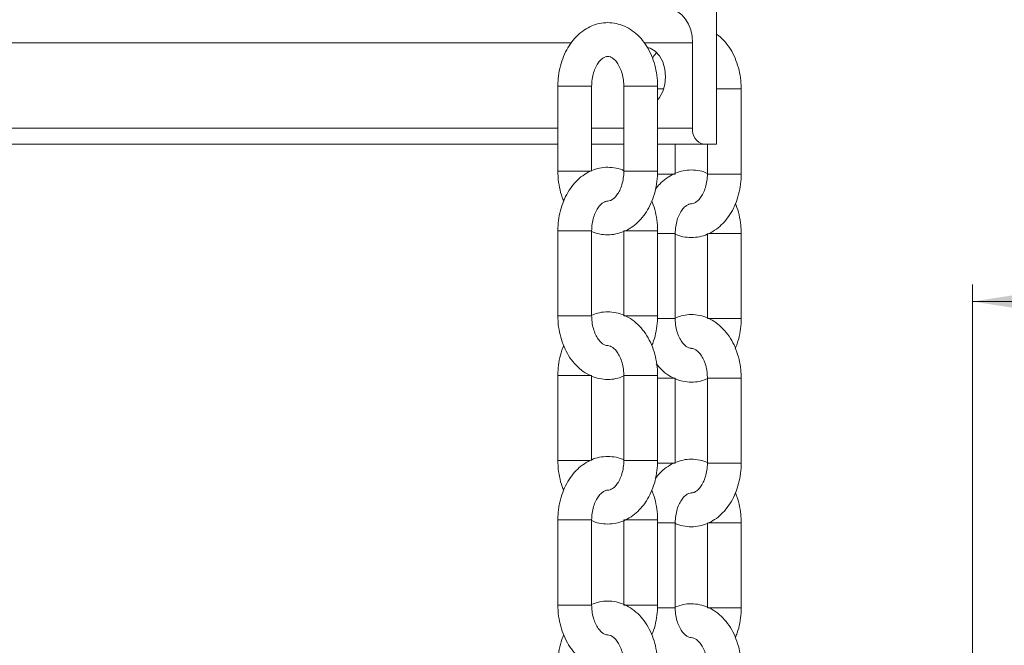
# Model space of a CAD drawing. Units: inches. Extents: x 0 to 108, y 0 to 72.
# Drawn here: x 38 to 45, y 29 to 34 of the extents above; entities that cross this region are included whole.
import ezdxf

# ---------------------------------------------------------------- set-up
doc = ezdxf.new("R2010")
doc.units = ezdxf.units.IN
doc.header["$MEASUREMENT"] = 0
doc.styles.add('SLDTEXTSTYLE0', font='TXT', dxfattribs={"width": 0.75})
doc.dimstyles.new('SLDDIMSTYLE1', dxfattribs={"dimtxt": 0.5, "dimasz": 0.5, "dimexe": 0, "dimexo": 0.0625, "dimgap": 0.125, "dimtad": 0, "dimtih": 1, "dimtoh": 1, "dimrnd": 1e-09, "dimzin": 12, "dimdsep": 46, "dimtxsty": 'SLDTEXTSTYLE0', "dimsah": 1, "dimcen": 0.09, "dimadec": 0, "dimazin": 0, "dimtfac": 1, "dimtofl": 0, "dimtmove": 0, "dimatfit": 3, "dimfxl": 1, "dimtolj": 1, "dimtzin": 12, "dimarcsym": 0})

# ---------------------------------------------------------------- blocks, each defined once
blk = doc.blocks.new('*D16')
at = {"color": 7, "linetype": 'Continuous', "lineweight": 0}
for p, q in [((42.0906, 35.0827), (51.7929, 35.0827)), ((51.6679, 35.0827), (51.6679, 28.5781)), ((51.6679, 19.8554), (51.6679, 26.1532)), ((47.8805, 19.8554), (51.7929, 19.8554))]:
    blk.add_line(p, q, dxfattribs=at)
for points in [[(51.6679, 35.0827), (51.591, 34.5827), (51.7448, 34.5827)], [(51.6679, 19.8554), (51.7448, 20.3554), (51.591, 20.3554)]]:
    blk.add_solid(points, dxfattribs=at)
at = {"color": 7, "linetype": 'Continuous', "lineweight": 0, "char_height": 0.5, "attachment_point": 1, "style": 'SLDTEXTSTYLE0'}
for s, insert in [('N', (51.4376, 28.4143)), ('NOT TO', (50.5046, 27.606)), ('SCALE', (50.6684, 26.7977))]:
    blk.add_mtext(s, dxfattribs=dict(at, insert=insert))
blk = doc.blocks.new('*D17')
at = {"color": 7, "linetype": 'Continuous', "lineweight": 0}
for p, q in [((42.0906, 35.0827), (53.7453, 35.0827)), ((53.6203, 35.0827), (53.6203, 19.8802)), ((53.6203, 4.5126), (53.6203, 19.0719)), ((38.3264, 4.5126), (53.7453, 4.5126))]:
    blk.add_line(p, q, dxfattribs=at)
for points in [[(53.6203, 35.0827), (53.5434, 34.5827), (53.6972, 34.5827)], [(53.6203, 4.5126), (53.6972, 5.0126), (53.5434, 5.0126)]]:
    blk.add_solid(points, dxfattribs=at)
at = {"color": 7, "linetype": 'Continuous', "lineweight": 0, "insert": (53.4271, 19.7164), "char_height": 0.5, "attachment_point": 1, "style": 'SLDTEXTSTYLE0'}
blk.add_mtext('R', dxfattribs=at)
blk = doc.blocks.new('*D20')
at = {"color": 7, "linetype": 'Continuous', "lineweight": 0}
for p, q in [((48.6355, 41.6027), (48.6355, 31.8025)), ((45.1772, 27.5697), (45.1772, 32.0525)), ((45.1772, 31.9275), (48.6355, 31.9275)), ((48.6355, 31.9275), (49.3348, 31.9275)), ((49.8442, 31.9791), (50.738, 31.9791))]:
    blk.add_line(p, q, dxfattribs=at)
for points in [[(45.1772, 31.9275), (45.6772, 31.8506), (45.6772, 32.0044)], [(48.6355, 31.9275), (48.1355, 32.0044), (48.1355, 31.8506)]]:
    blk.add_solid(points, dxfattribs=at)
at = {"color": 7, "linetype": 'Continuous', "lineweight": 0, "char_height": 0.5, "attachment_point": 1, "style": 'SLDTEXTSTYLE0'}
for s, insert in [('7', (50.1043, 32.5797)), ('3', (49.3973, 32.2144)), ('"', (50.8112, 32.2144)), ('16', (49.9175, 31.9185))]:
    blk.add_mtext(s, dxfattribs=dict(at, insert=insert))

msp = doc.modelspace()

# ---------------------------------------------------------------- linework, layer by layer
at = {"color": 7, "linetype": 'Continuous', "lineweight": 15}
for p, q in [((43.2819, 33.091), (43.2819, 34.341)), ((37.9786, 33.841), (42.2065, 33.841)), ((42.7489, 33.841), (43.1051, 33.841)), ((43.1051, 33.841), (43.1051, 33.211)), ((42.8465, 33.521), (42.5965, 33.521)), ((42.8926, 33.501), (42.8465, 33.501)), ((43.2819, 33.501), (43.4653, 33.501)), ((37.9786, 33.211), (42.1086, 33.211)), ((42.3586, 33.211), (42.5965, 33.211)), ((42.8465, 33.211), (43.1051, 33.211)), ((37.9786, 33.091), (42.1086, 33.091)), ((42.3586, 33.091), (42.5965, 33.091)), ((42.8465, 33.091), (43.19, 33.091)), ((43.19, 33.091), (43.2819, 33.091)), ((42.1086, 32.891), (42.3485, 32.891)), ((42.8465, 32.891), (42.5965, 32.891)), ((43.2153, 32.871), (43.2519, 32.871)), ((43.2519, 32.871), (43.4653, 32.871)), ((42.322, 32.451), (42.1086, 32.451)), ((42.3586, 32.451), (42.322, 32.451)), ((42.9407, 32.431), (42.8465, 32.431)), ((42.9773, 32.431), (42.9407, 32.431)), ((43.2259, 32.431), (43.4286, 32.431)), ((43.4286, 32.431), (43.4653, 32.431)), ((42.322, 31.821), (42.1086, 31.821)), ((42.3586, 31.821), (42.322, 31.821)), ((42.5965, 31.821), (42.8099, 31.821)), ((42.8099, 31.821), (42.8465, 31.821)), ((43.2153, 31.801), (43.4286, 31.801)), ((43.4286, 31.801), (43.4653, 31.801)), ((42.8465, 31.381), (42.5965, 31.381)), ((42.9773, 31.361), (42.8465, 31.361)), ((43.2153, 31.361), (43.2519, 31.361)), ((43.2519, 31.361), (43.4653, 31.361)), ((42.1086, 30.751), (42.3485, 30.751)), ((42.8465, 30.751), (42.5965, 30.751)), ((43.2153, 30.731), (43.2519, 30.731)), ((43.2519, 30.731), (43.4653, 30.731)), ((42.322, 30.311), (42.1086, 30.311)), ((42.3586, 30.311), (42.322, 30.311)), ((42.9407, 30.291), (42.8465, 30.291)), ((42.9773, 30.291), (42.9407, 30.291)), ((43.2259, 30.291), (43.4286, 30.291)), ((43.4286, 30.291), (43.4653, 30.291)), ((42.322, 29.681), (42.1086, 29.681)), ((42.3586, 29.681), (42.322, 29.681)), ((42.5965, 29.681), (42.8099, 29.681)), ((42.8099, 29.681), (42.8465, 29.681)), ((43.2153, 29.661), (43.4286, 29.661)), ((43.4286, 29.661), (43.4653, 29.661))]:
    msp.add_line(p, q, dxfattribs=at)
at = {"color": 7, "linetype": 'Continuous', "lineweight": 15, "flags": 128}
for points in [[(42.9284, 34.091), (42.9629, 34.0862), (42.996, 34.072), (43.0266, 34.0489), (43.0534, 34.0178), (43.0753, 33.9799), (43.0917, 33.9367), (43.1017, 33.8898), (43.1051, 33.841)], [(42.8465, 33.4183), (42.861, 33.4363), (42.8855, 33.4816), (42.901, 33.5344), (42.9063, 33.591), (42.901, 33.6476), (42.8855, 33.7004), (42.861, 33.7457), (42.8289, 33.7805), (42.7916, 33.8023), (42.7728, 33.8077)], [(42.84, 33.7705), (42.819, 33.7457), (42.808, 33.7285)]]:
    msp.add_lwpolyline(points, dxfattribs=at)
at = {"color": 7, "linetype": 'Continuous', "lineweight": 15}
msp.add_arc((43.2112, 33.196), 0.1071, 171.95022, 258.57845, dxfattribs=at)
for points, knots in [([(42.8465, 33.521), (42.8462, 33.5354), (42.8454, 33.5755), (42.8362, 33.6409), (42.8163, 33.7148), (42.7867, 33.784), (42.7479, 33.8464), (42.7007, 33.9), (42.6464, 33.9427), (42.5871, 33.9728), (42.525, 33.9894), (42.4627, 33.9928), (42.402, 33.9834), (42.3445, 33.9622), (42.291, 33.9301), (42.2425, 33.8877), (42.1998, 33.8357), (42.1641, 33.775), (42.1364, 33.7072), (42.1176, 33.634), (42.1095, 33.5711), (42.1089, 33.5332), (42.1086, 33.521)], [0, 0, 0, 0, 0.030158, 0.084291, 0.13872, 0.193475, 0.248512, 0.303474, 0.357777, 0.410791, 0.462206, 0.5122, 0.561335, 0.61017, 0.659385, 0.709553, 0.760943, 0.813465, 0.866775, 0.9205, 0.974371, 1, 1, 1, 1]), ([(43.4653, 33.501), (43.4649, 33.5154), (43.4641, 33.5555), (43.4549, 33.6209), (43.435, 33.6948), (43.4054, 33.764), (43.3665, 33.8261), (43.3252, 33.875), (43.2942, 33.8977), (43.2819, 33.9067)], [0, 0, 0, 0, 0.088832, 0.248281, 0.408605, 0.56989, 0.732001, 0.893893, 1, 1, 1, 1]), ([(42.3586, 33.521), (42.3588, 33.5295), (42.3594, 33.5552), (42.3657, 33.5973), (42.3795, 33.6433), (42.3985, 33.6818), (42.4202, 33.7109), (42.442, 33.7297), (42.4612, 33.7392), (42.4778, 33.7419), (42.4939, 33.7395), (42.5152, 33.7283), (42.5371, 33.7085), (42.5588, 33.6783), (42.5776, 33.6382), (42.5908, 33.5915), (42.596, 33.5511), (42.5964, 33.5275), (42.5965, 33.521)], [0, 0, 0, 0, 0.032239, 0.097578, 0.162516, 0.226735, 0.29046, 0.354534, 0.420863, 0.494095, 0.586383, 0.652365, 0.714432, 0.780412, 0.845298, 0.910213, 0.975485, 1, 1, 1, 1]), ([(42.1086, 33.521), (42.1105, 33.521), (42.1143, 33.521), (42.1432, 33.521), (42.1845, 33.521), (42.2336, 33.521), (42.2828, 33.521), (42.3241, 33.521), (42.353, 33.521), (42.3568, 33.521), (42.3586, 33.521)], [0, 0, 0, 0, 0.124999, 0.249999, 0.374999, 0.5, 0.625001, 0.750001, 0.875001, 1, 1, 1, 1]), ([(42.5965, 32.8954), (42.593, 32.8973), (42.5703, 32.9091), (42.5248, 32.9188), (42.4628, 32.9229), (42.402, 32.9134), (42.3445, 32.8923), (42.291, 32.8601), (42.2425, 32.8177), (42.1998, 32.7657), (42.1641, 32.705), (42.1364, 32.6372), (42.1176, 32.564), (42.1095, 32.5011), (42.1089, 32.4632), (42.1086, 32.451)], [0, 0, 0, 0, 0.0161618, 0.1020118, 0.1854909, 0.2675336, 0.349076, 0.4312535, 0.515022, 0.600831, 0.6885302, 0.7775465, 0.8672546, 0.9572066, 1, 1, 1, 1]), ([(42.1086, 32.891), (42.1089, 32.8766), (42.1097, 32.8365), (42.1193, 32.7713), (42.1338, 32.7116), (42.148, 32.68), (42.1521, 32.671)], [0, 0, 0, 0, 0.18808, 0.525687, 0.865136, 1, 1, 1, 1]), ([(42.3586, 32.4466), (42.3622, 32.4447), (42.3848, 32.4329), (42.4304, 32.4232), (42.4924, 32.4191), (42.5531, 32.4287), (42.6107, 32.4498), (42.6642, 32.4819), (42.7127, 32.5243), (42.7553, 32.5763), (42.791, 32.637), (42.8188, 32.7049), (42.8375, 32.778), (42.8456, 32.8409), (42.8463, 32.8788), (42.8465, 32.891)], [0, 0, 0, 0, 0.016162, 0.102011, 0.185491, 0.267533, 0.349077, 0.431254, 0.515023, 0.600832, 0.68853, 0.777547, 0.867256, 0.957207, 1, 1, 1, 1]), ([(42.5965, 32.891), (42.5964, 32.8825), (42.5958, 32.8568), (42.5895, 32.8147), (42.5757, 32.7688), (42.5567, 32.7302), (42.5349, 32.7011), (42.5132, 32.6824), (42.4939, 32.6727), (42.484, 32.6716), (42.4788, 32.671)], [0, 0, 0, 0, 0.065247, 0.197485, 0.328915, 0.458888, 0.587861, 0.717543, 0.851786, 1, 1, 1, 1]), ([(43.2147, 32.8757), (43.2113, 32.8775), (43.1889, 32.8892), (43.1435, 32.8988), (43.0815, 32.9029), (43.0208, 32.8933), (42.9632, 32.8723), (42.9099, 32.84), (42.8648, 32.8018), (42.841, 32.7711), (42.8307, 32.7577)], [0, 0, 0, 0, 0.0265336, 0.1748606, 0.3190929, 0.4608431, 0.60173, 0.7437133, 0.8884454, 1, 1, 1, 1]), ([(42.9773, 32.871), (42.9755, 32.871), (42.9717, 32.871), (42.9428, 32.871), (42.9017, 32.871), (42.8661, 32.871), (42.8481, 32.871), (42.8459, 32.871)], [0, 0, 0, 0, 0.241891, 0.483785, 0.725678, 0.967572, 1, 1, 1, 1]), ([(42.9773, 32.4266), (42.9809, 32.4247), (43.0035, 32.4129), (43.0491, 32.4032), (43.1111, 32.3991), (43.1719, 32.4087), (43.2294, 32.4298), (43.2829, 32.4619), (43.3314, 32.5043), (43.374, 32.5563), (43.4098, 32.617), (43.4375, 32.6849), (43.4563, 32.758), (43.4643, 32.8209), (43.465, 32.8588), (43.4653, 32.871)], [0, 0, 0, 0, 0.016162, 0.102011, 0.185491, 0.267533, 0.349076, 0.431254, 0.515022, 0.600831, 0.68853, 0.777547, 0.867255, 0.957205, 1, 1, 1, 1]), ([(43.2153, 32.871), (43.2151, 32.8625), (43.2145, 32.8368), (43.2082, 32.7947), (43.1944, 32.7488), (43.1754, 32.7102), (43.1537, 32.6811), (43.1319, 32.6624), (43.1127, 32.6527), (43.1027, 32.6516), (43.0975, 32.651)], [0, 0, 0, 0, 0.065249, 0.197485, 0.328916, 0.458889, 0.587862, 0.717544, 0.851785, 1, 1, 1, 1]), ([(42.3586, 32.451), (42.3588, 32.4595), (42.3594, 32.4852), (42.3657, 32.5273), (42.3795, 32.5733), (42.3985, 32.6118), (42.4202, 32.6408), (42.4419, 32.6598), (42.4613, 32.6687), (42.4713, 32.672), (42.4772, 32.6708), (42.4777, 32.6707)], [0, 0, 0, 0, 0.064479, 0.195153, 0.325029, 0.453467, 0.580919, 0.709068, 0.841726, 0.988189, 1, 1, 1, 1]), ([(42.8465, 32.451), (42.8462, 32.4654), (42.8454, 32.5056), (42.8359, 32.5707), (42.8213, 32.6304), (42.8071, 32.662), (42.8031, 32.671)], [0, 0, 0, 0, 0.188084, 0.525689, 0.865137, 1, 1, 1, 1]), ([(42.9773, 32.431), (42.9775, 32.4395), (42.9781, 32.4652), (42.9844, 32.5073), (42.9982, 32.5533), (43.0172, 32.5918), (43.039, 32.6208), (43.0607, 32.6398), (43.0801, 32.6487), (43.09, 32.652), (43.0959, 32.6508), (43.0964, 32.6507)], [0, 0, 0, 0, 0.064479, 0.195155, 0.325031, 0.453469, 0.58092, 0.709069, 0.841725, 0.988189, 1, 1, 1, 1]), ([(43.4653, 32.431), (43.465, 32.4454), (43.4641, 32.4856), (43.4546, 32.5507), (43.4401, 32.6104), (43.4258, 32.642), (43.4218, 32.651)], [0, 0, 0, 0, 0.188084, 0.525689, 0.865138, 1, 1, 1, 1]), ([(42.5965, 32.451), (42.5984, 32.451), (42.6022, 32.451), (42.6311, 32.451), (42.6724, 32.451), (42.7214, 32.451), (42.7712, 32.451), (42.797, 32.451), (42.8099, 32.451)], [0, 0, 0, 0, 0.166666, 0.333333, 0.5, 0.666667, 0.833333, 1, 1, 1, 1]), ([(42.8099, 32.451), (42.8204, 32.451), (42.8414, 32.451), (42.8448, 32.451), (42.8465, 32.451)], [0, 0, 0, 0, 0.500002, 1, 1, 1, 1]), ([(42.8465, 31.381), (42.8462, 31.3954), (42.8454, 31.4355), (42.8362, 31.5009), (42.8163, 31.5748), (42.7867, 31.644), (42.7479, 31.7064), (42.7007, 31.76), (42.6464, 31.8027), (42.5871, 31.8327), (42.525, 31.8495), (42.4628, 31.8525), (42.4064, 31.8449), (42.3731, 31.8313), (42.3586, 31.8254)], [0, 0, 0, 0, 0.050364, 0.140764, 0.231659, 0.323102, 0.415012, 0.506797, 0.597483, 0.686017, 0.771878, 0.855369, 0.937423, 1, 1, 1, 1]), ([(42.1086, 31.821), (42.1089, 31.8066), (42.1098, 31.7665), (42.1189, 31.7011), (42.1389, 31.6273), (42.1685, 31.5581), (42.2073, 31.4956), (42.2545, 31.442), (42.3087, 31.3993), (42.3681, 31.3693), (42.4301, 31.3525), (42.4924, 31.3495), (42.5486, 31.3571), (42.5818, 31.3707), (42.5961, 31.3765)], [0, 0, 0, 0, 0.050394, 0.140849, 0.231798, 0.323293, 0.415259, 0.507097, 0.597837, 0.686423, 0.772335, 0.855876, 0.937977, 1, 1, 1, 1]), ([(42.4775, 31.6013), (42.4714, 31.6017), (42.4607, 31.6025), (42.4399, 31.6138), (42.4181, 31.6335), (42.3963, 31.6637), (42.3776, 31.7038), (42.3644, 31.7506), (42.3591, 31.7909), (42.3587, 31.8145), (42.3586, 31.821)], [0, 0, 0, 0, 0.172765, 0.304729, 0.428865, 0.560823, 0.690598, 0.820428, 0.950973, 1, 1, 1, 1]), ([(42.8031, 31.601), (42.808, 31.6124), (42.8227, 31.6462), (42.8373, 31.7082), (42.8457, 31.7709), (42.8463, 31.8088), (42.8465, 31.821)], [0, 0, 0, 0, 0.169202, 0.50424, 0.840179, 1, 1, 1, 1]), ([(42.9407, 31.801), (42.9279, 31.801), (42.9022, 31.801), (42.8661, 31.801), (42.8481, 31.801), (42.8459, 31.801)], [0, 0, 0, 0, 0.46859, 0.937182, 1, 1, 1, 1]), ([(42.9773, 31.801), (42.9756, 31.801), (42.9722, 31.801), (42.9512, 31.801), (42.9407, 31.801)], [0, 0, 0, 0, 0.500001, 1, 1, 1, 1]), ([(43.4653, 31.361), (43.4649, 31.3754), (43.4641, 31.4155), (43.4549, 31.4809), (43.435, 31.5548), (43.4054, 31.624), (43.3666, 31.6864), (43.3194, 31.74), (43.2652, 31.7827), (43.2058, 31.8127), (43.1437, 31.8295), (43.0815, 31.8325), (43.0252, 31.8249), (42.9918, 31.8113), (42.9773, 31.8054)], [0, 0, 0, 0, 0.050364, 0.140765, 0.23166, 0.323102, 0.415013, 0.506797, 0.597483, 0.686018, 0.771879, 0.855369, 0.937423, 1, 1, 1, 1]), ([(43.0962, 31.5813), (43.0901, 31.5817), (43.0795, 31.5825), (43.0586, 31.5938), (43.0368, 31.6135), (43.015, 31.6437), (42.9963, 31.6838), (42.9831, 31.7306), (42.9778, 31.7709), (42.9775, 31.7945), (42.9773, 31.801)], [0, 0, 0, 0, 0.172765, 0.304729, 0.428865, 0.560823, 0.690598, 0.820428, 0.950973, 1, 1, 1, 1]), ([(43.4218, 31.581), (43.4267, 31.5924), (43.4414, 31.6262), (43.456, 31.6882), (43.4644, 31.7509), (43.465, 31.7888), (43.4653, 31.801)], [0, 0, 0, 0, 0.1691981, 0.5042378, 0.8401786, 1, 1, 1, 1]), ([(42.1521, 31.601), (42.1472, 31.5897), (42.1325, 31.5558), (42.1179, 31.4939), (42.1095, 31.4311), (42.1088, 31.3932), (42.1086, 31.381)], [0, 0, 0, 0, 0.169198, 0.504238, 0.840179, 1, 1, 1, 1]), ([(42.4763, 31.601), (42.4828, 31.6005), (42.4939, 31.5998), (42.5152, 31.5882), (42.5371, 31.5685), (42.5588, 31.5383), (42.5776, 31.4982), (42.5908, 31.4515), (42.596, 31.4111), (42.5964, 31.3875), (42.5965, 31.381)], [0, 0, 0, 0, 0.182421, 0.312845, 0.435532, 0.56595, 0.694209, 0.822524, 0.951545, 1, 1, 1, 1]), ([(43.0951, 31.581), (43.1015, 31.5805), (43.1126, 31.5798), (43.134, 31.5682), (43.1558, 31.5485), (43.1776, 31.5183), (43.1963, 31.4782), (43.2095, 31.4315), (43.2148, 31.3911), (43.2151, 31.3675), (43.2153, 31.361)], [0, 0, 0, 0, 0.182421, 0.312846, 0.435532, 0.56595, 0.69421, 0.822524, 0.951545, 1, 1, 1, 1]), ([(42.8366, 31.4667), (42.8489, 31.4518), (42.8762, 31.4186), (42.9276, 31.3795), (42.9868, 31.3492), (43.0489, 31.3325), (43.1111, 31.3295), (43.1674, 31.3372), (43.2008, 31.3508), (43.2153, 31.3566)], [0, 0, 0, 0, 0.130511, 0.290385, 0.446466, 0.597834, 0.745024, 0.88968, 1, 1, 1, 1]), ([(42.1086, 31.381), (42.1105, 31.381), (42.1143, 31.381), (42.1432, 31.381), (42.1845, 31.381), (42.2336, 31.381), (42.2828, 31.381), (42.3241, 31.381), (42.353, 31.381), (42.3568, 31.381), (42.3586, 31.381)], [0, 0, 0, 0, 0.124999, 0.249999, 0.374999, 0.5, 0.625001, 0.750001, 0.875001, 1, 1, 1, 1]), ([(42.5965, 30.7554), (42.593, 30.7573), (42.5703, 30.7691), (42.5248, 30.7788), (42.4628, 30.7829), (42.402, 30.7734), (42.3445, 30.7523), (42.291, 30.7201), (42.2425, 30.6777), (42.1998, 30.6257), (42.1641, 30.565), (42.1364, 30.4972), (42.1176, 30.424), (42.1095, 30.3611), (42.1089, 30.3232), (42.1086, 30.311)], [0, 0, 0, 0, 0.016162, 0.102012, 0.185491, 0.267534, 0.349076, 0.431254, 0.515022, 0.600831, 0.68853, 0.777547, 0.867255, 0.957205, 1, 1, 1, 1]), ([(43.2147, 30.7357), (43.2113, 30.7375), (43.1889, 30.7492), (43.1435, 30.7588), (43.0815, 30.7629), (43.0208, 30.7533), (42.9632, 30.7323), (42.9099, 30.7), (42.8648, 30.6618), (42.841, 30.6311), (42.8307, 30.6177)], [0, 0, 0, 0, 0.026534, 0.174861, 0.319093, 0.460844, 0.601731, 0.743713, 0.888447, 1, 1, 1, 1]), ([(42.1086, 30.751), (42.1089, 30.7366), (42.1097, 30.6965), (42.1193, 30.6313), (42.1338, 30.5716), (42.148, 30.54), (42.1521, 30.531)], [0, 0, 0, 0, 0.188084, 0.525689, 0.865137, 1, 1, 1, 1]), ([(42.3586, 30.3066), (42.3622, 30.3047), (42.3848, 30.2929), (42.4304, 30.2832), (42.4924, 30.2791), (42.5531, 30.2887), (42.6107, 30.3098), (42.6642, 30.3419), (42.7127, 30.3843), (42.7553, 30.4363), (42.791, 30.497), (42.8188, 30.5649), (42.8375, 30.638), (42.8456, 30.7009), (42.8463, 30.7388), (42.8465, 30.751)], [0, 0, 0, 0, 0.0161624, 0.1020114, 0.1854911, 0.2675332, 0.3490762, 0.4312537, 0.5150221, 0.6008311, 0.6885303, 0.7775466, 0.8672546, 0.9572053, 1, 1, 1, 1]), ([(42.5965, 30.751), (42.5964, 30.7425), (42.5958, 30.7168), (42.5895, 30.6747), (42.5757, 30.6288), (42.5567, 30.5902), (42.5349, 30.5611), (42.5132, 30.5424), (42.4939, 30.5327), (42.484, 30.5316), (42.4788, 30.531)], [0, 0, 0, 0, 0.065249, 0.197488, 0.328917, 0.458889, 0.587862, 0.717544, 0.851786, 1, 1, 1, 1]), ([(42.9773, 30.731), (42.9755, 30.731), (42.9717, 30.731), (42.9428, 30.731), (42.9017, 30.731), (42.8661, 30.731), (42.8481, 30.731), (42.8459, 30.731)], [0, 0, 0, 0, 0.241891, 0.483785, 0.725678, 0.967572, 1, 1, 1, 1]), ([(42.9773, 30.2866), (42.9809, 30.2847), (43.0035, 30.2729), (43.0491, 30.2632), (43.1111, 30.2591), (43.1719, 30.2687), (43.2294, 30.2898), (43.2829, 30.3219), (43.3314, 30.3643), (43.374, 30.4163), (43.4098, 30.477), (43.4375, 30.5449), (43.4563, 30.618), (43.4643, 30.6809), (43.465, 30.7188), (43.4653, 30.731)], [0, 0, 0, 0, 0.016162, 0.102011, 0.185491, 0.267533, 0.349076, 0.431254, 0.515022, 0.600831, 0.68853, 0.777547, 0.867256, 0.957207, 1, 1, 1, 1]), ([(43.2153, 30.731), (43.2151, 30.7225), (43.2145, 30.6968), (43.2082, 30.6547), (43.1944, 30.6088), (43.1754, 30.5702), (43.1537, 30.5411), (43.1319, 30.5224), (43.1127, 30.5127), (43.1027, 30.5116), (43.0975, 30.511)], [0, 0, 0, 0, 0.065249, 0.197485, 0.328914, 0.458887, 0.587862, 0.717543, 0.851785, 1, 1, 1, 1]), ([(42.3586, 30.311), (42.3588, 30.3195), (42.3594, 30.3452), (42.3657, 30.3873), (42.3795, 30.4333), (42.3985, 30.4718), (42.4202, 30.5008), (42.4419, 30.5198), (42.4613, 30.5287), (42.4713, 30.532), (42.4772, 30.5308), (42.4777, 30.5307)], [0, 0, 0, 0, 0.064479, 0.195155, 0.325032, 0.453469, 0.580919, 0.709069, 0.841726, 0.988189, 1, 1, 1, 1]), ([(42.8465, 30.311), (42.8462, 30.3254), (42.8454, 30.3656), (42.8359, 30.4307), (42.8213, 30.4904), (42.8071, 30.522), (42.8031, 30.531)], [0, 0, 0, 0, 0.188084, 0.525689, 0.865137, 1, 1, 1, 1]), ([(42.9773, 30.291), (42.9775, 30.2995), (42.9781, 30.3252), (42.9844, 30.3673), (42.9982, 30.4133), (43.0172, 30.4518), (43.039, 30.4808), (43.0607, 30.4998), (43.0801, 30.5087), (43.09, 30.512), (43.0959, 30.5108), (43.0964, 30.5107)], [0, 0, 0, 0, 0.064476, 0.195152, 0.325029, 0.453467, 0.58092, 0.709068, 0.841725, 0.988189, 1, 1, 1, 1]), ([(43.4653, 30.291), (43.465, 30.3054), (43.4641, 30.3456), (43.4546, 30.4107), (43.4401, 30.4704), (43.4258, 30.502), (43.4218, 30.511)], [0, 0, 0, 0, 0.188085, 0.525687, 0.865137, 1, 1, 1, 1]), ([(42.5965, 30.311), (42.5984, 30.311), (42.6022, 30.311), (42.6311, 30.311), (42.6724, 30.311), (42.7214, 30.311), (42.7712, 30.311), (42.797, 30.311), (42.8099, 30.311)], [0, 0, 0, 0, 0.166666, 0.333333, 0.5, 0.666667, 0.833333, 1, 1, 1, 1]), ([(42.8099, 30.311), (42.8204, 30.311), (42.8414, 30.311), (42.8448, 30.311), (42.8465, 30.311)], [0, 0, 0, 0, 0.500002, 1, 1, 1, 1]), ([(42.1086, 29.681), (42.1089, 29.6666), (42.1098, 29.6265), (42.1189, 29.5611), (42.1389, 29.4873), (42.1685, 29.4181), (42.2073, 29.3556), (42.2545, 29.302), (42.3087, 29.2593), (42.3681, 29.2293), (42.4301, 29.2125), (42.4924, 29.2095), (42.5486, 29.2171), (42.5818, 29.2307), (42.5961, 29.2365)], [0, 0, 0, 0, 0.050392, 0.140847, 0.231796, 0.323292, 0.415258, 0.507097, 0.597837, 0.686423, 0.772335, 0.855875, 0.937977, 1, 1, 1, 1]), ([(42.8465, 29.241), (42.8462, 29.2554), (42.8454, 29.2955), (42.8362, 29.3609), (42.8163, 29.4348), (42.7867, 29.504), (42.7479, 29.5664), (42.7007, 29.62), (42.6464, 29.6627), (42.5871, 29.6927), (42.525, 29.7095), (42.4628, 29.7125), (42.4064, 29.7049), (42.3731, 29.6913), (42.3586, 29.6854)], [0, 0, 0, 0, 0.050364, 0.140765, 0.23166, 0.323102, 0.415013, 0.506797, 0.597483, 0.686017, 0.771879, 0.855369, 0.937423, 1, 1, 1, 1]), ([(42.4775, 29.4613), (42.4714, 29.4617), (42.4607, 29.4625), (42.4399, 29.4738), (42.4181, 29.4935), (42.3963, 29.5237), (42.3776, 29.5638), (42.3644, 29.6106), (42.3591, 29.6509), (42.3587, 29.6745), (42.3586, 29.681)], [0, 0, 0, 0, 0.172765, 0.304729, 0.428865, 0.560823, 0.690598, 0.820428, 0.950973, 1, 1, 1, 1]), ([(42.8031, 29.461), (42.808, 29.4724), (42.8227, 29.5062), (42.8373, 29.5682), (42.8457, 29.6309), (42.8463, 29.6688), (42.8465, 29.681)], [0, 0, 0, 0, 0.1691981, 0.5042378, 0.8401786, 1, 1, 1, 1]), ([(43.4653, 29.221), (43.4649, 29.2354), (43.4641, 29.2755), (43.4549, 29.3409), (43.435, 29.4148), (43.4054, 29.484), (43.3666, 29.5464), (43.3194, 29.6), (43.2652, 29.6427), (43.2058, 29.6727), (43.1437, 29.6895), (43.0815, 29.6925), (43.0252, 29.6849), (42.9918, 29.6713), (42.9773, 29.6654)], [0, 0, 0, 0, 0.050364, 0.140765, 0.23166, 0.323102, 0.415013, 0.506798, 0.597483, 0.686018, 0.771879, 0.85537, 0.937424, 1, 1, 1, 1]), ([(42.9407, 29.661), (42.9279, 29.661), (42.9022, 29.661), (42.8661, 29.661), (42.8481, 29.661), (42.8459, 29.661)], [0, 0, 0, 0, 0.46859, 0.937182, 1, 1, 1, 1]), ([(42.9773, 29.661), (42.9756, 29.661), (42.9722, 29.661), (42.9512, 29.661), (42.9407, 29.661)], [0, 0, 0, 0, 0.500001, 1, 1, 1, 1]), ([(43.0962, 29.4413), (43.0901, 29.4417), (43.0795, 29.4425), (43.0586, 29.4538), (43.0368, 29.4735), (43.015, 29.5037), (42.9963, 29.5438), (42.9831, 29.5906), (42.9778, 29.6309), (42.9775, 29.6545), (42.9773, 29.661)], [0, 0, 0, 0, 0.172765, 0.30473, 0.428865, 0.560823, 0.690595, 0.820425, 0.95097, 1, 1, 1, 1]), ([(43.4218, 29.441), (43.4267, 29.4524), (43.4414, 29.4862), (43.456, 29.5482), (43.4644, 29.6109), (43.465, 29.6488), (43.4653, 29.661)], [0, 0, 0, 0, 0.169202, 0.504235, 0.840174, 1, 1, 1, 1]), ([(42.1521, 29.461), (42.1472, 29.4497), (42.1325, 29.4158), (42.1179, 29.3539), (42.1095, 29.2911), (42.1088, 29.2532), (42.1086, 29.241)], [0, 0, 0, 0, 0.169202, 0.50424, 0.840179, 1, 1, 1, 1]), ([(42.4763, 29.461), (42.4828, 29.4605), (42.4939, 29.4598), (42.5152, 29.4482), (42.5371, 29.4285), (42.5588, 29.3983), (42.5776, 29.3582), (42.5908, 29.3115), (42.596, 29.2711), (42.5964, 29.2475), (42.5965, 29.241)], [0, 0, 0, 0, 0.182421, 0.312845, 0.435532, 0.56595, 0.694209, 0.822524, 0.951545, 1, 1, 1, 1]), ([(43.0951, 29.441), (43.1015, 29.4405), (43.1126, 29.4398), (43.134, 29.4282), (43.1558, 29.4085), (43.1776, 29.3783), (43.1963, 29.3382), (43.2095, 29.2915), (43.2148, 29.2511), (43.2151, 29.2275), (43.2153, 29.221)], [0, 0, 0, 0, 0.182421, 0.312846, 0.435532, 0.56595, 0.694207, 0.822522, 0.951542, 1, 1, 1, 1])]:
    msp.add_open_spline(points, degree=3, knots=knots, dxfattribs=at)
for points in [[(42.1086, 33.521), (42.1086, 32.891)], [(42.3586, 32.891), (42.3586, 33.521)], [(42.5965, 33.521), (42.5965, 32.891)], [(42.8465, 32.891), (42.8465, 33.521)], [(43.4653, 33.501), (43.4653, 33.521)], [(43.4653, 32.871), (43.4653, 33.501)], [(42.9773, 32.871), (42.9773, 33.091)], [(43.2153, 33.091), (43.2153, 32.871)], [(42.1086, 32.891), (42.1086, 32.871)], [(42.1086, 32.451), (42.1086, 31.821)], [(42.3586, 31.821), (42.3586, 32.451)], [(42.5965, 32.451), (42.5965, 31.821)], [(42.8465, 31.821), (42.8465, 32.451)], [(43.4653, 32.431), (43.4653, 32.451)], [(42.9773, 31.801), (42.9773, 32.431)], [(43.2153, 32.431), (43.2153, 31.801)], [(43.4653, 31.801), (43.4653, 32.431)], [(42.1086, 31.821), (42.1086, 31.801)], [(42.1086, 31.381), (42.1086, 30.751)], [(42.3586, 30.751), (42.3586, 31.381)], [(42.5965, 31.381), (42.5965, 30.751)], [(42.8465, 30.751), (42.8465, 31.381)], [(42.9773, 30.731), (42.9773, 31.361)], [(43.2153, 31.361), (43.2153, 30.731)], [(43.4653, 31.361), (43.4653, 31.381)], [(43.4653, 30.731), (43.4653, 31.361)], [(42.1086, 30.751), (42.1086, 30.731)], [(42.1086, 30.311), (42.1086, 29.681)], [(42.3586, 29.681), (42.3586, 30.311)], [(42.5965, 30.311), (42.5965, 29.681)], [(42.8465, 29.681), (42.8465, 30.311)], [(42.9773, 29.661), (42.9773, 30.291)], [(43.2153, 30.291), (43.2153, 29.661)], [(43.4653, 30.291), (43.4653, 30.311)], [(43.4653, 29.661), (43.4653, 30.291)], [(42.1086, 29.681), (42.1086, 29.661)]]:
    msp.add_open_spline(points, degree=1, dxfattribs=at)

# ---------------------------------------------------------------- dimensions: what is measured, and where the dimension line sits
at = {"color": 7, "linetype": 'Continuous', "lineweight": 0}
dim = msp.add_linear_dim(base=(48.6355, 31.9275), p1=(45.1772, 27.5197), p2=(48.6355, 41.6527), angle=0, dimstyle='SLDDIMSTYLE1', dxfattribs=at)
dim.commit()
dim.dimension.update_dxf_attribs({"geometry": '*D20', "text_midpoint": (50.2235, 31.9275)})
for base, p1, p2, text, picture, middle in [((53.6203, 35.0827), (38.2764, 4.5126), (42.0406, 35.0827), 'R', '*D17', (53.6203, 19.4761)), ((51.6679, 19.8554), (42.0406, 35.0827), (47.8305, 19.8554), 'N\\PNOT TO\\PSCALE', '*D16', (51.6679, 27.3656))]:
    dim = msp.add_linear_dim(base=base, p1=p1, p2=p2, angle=90, text=text, dimstyle='SLDDIMSTYLE1', dxfattribs=at)
    dim.commit()
    dim.dimension.update_dxf_attribs({"geometry": picture, "text_midpoint": middle})

doc.saveas('drawing.dxf')
